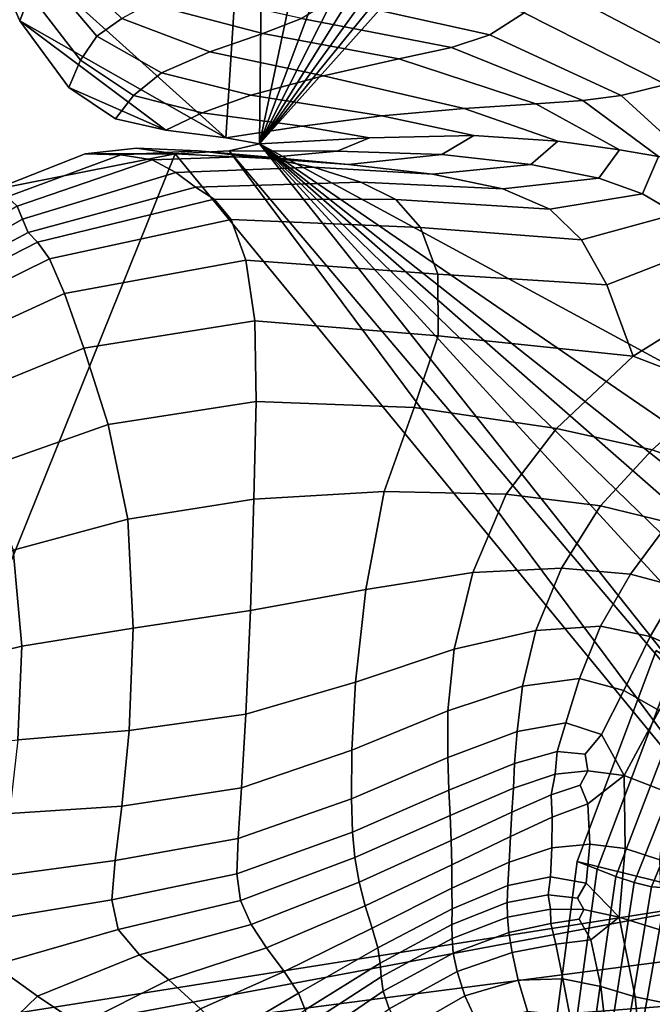
# Model space of a CAD drawing. Units: inches. Extents: x -175 to 175, y -162 to 162.
# Drawn here: x -157 to -142, y 88 to 112 of the extents above; entities that cross this region are included whole.
import ezdxf

# ---------------------------------------------------------------- set-up
doc = ezdxf.new("R2010")
doc.units = ezdxf.units.IN
doc.header["$MEASUREMENT"] = 0

msp = doc.modelspace()

# ---------------------------------------------------------------- linework, layer by layer
for points in [[(-152.464, 109.18, -10.996), (-158.639, 114.736, -10.996), (-151.482, 124.59, -10.996)], [(-151.482, 124.59, -10.996), (-151.656, 109.032, -10.996), (-152.464, 109.18, -10.996)], [(-151.656, 109.032, -10.996), (-151.482, 124.59, -10.996), (-148.478, 124.047, -10.996)], [(-151.656, 109.032, -10.996), (-148.478, 124.047, -10.996), (-146.273, 123.362, -10.996)], [(-151.656, 109.032, -10.996), (-146.273, 123.362, -10.996), (-144.657, 122.797, -10.996)], [(-151.656, 109.032, -10.996), (-144.657, 122.797, -10.996), (-143.38, 122.381, -10.996)], [(-151.656, 109.032, -10.996), (-143.38, 122.381, -10.996), (-142.186, 122.141, -10.996)], [(-141.09, 122.014, -10.996), (-151.656, 109.032, -10.996), (-142.186, 122.141, -10.996)], [(-151.656, 109.032, -10.996), (-141.09, 122.014, -10.996), (-140.113, 121.933, -10.996)], [(-140.113, 121.933, -10.996), (-133.766, 99.353, -11.083), (-151.656, 109.032, -10.996)], [(-158.343, 115.126, -7.385), (-158.639, 114.736, -10.996), (-157.433, 111.999, -10.996), (-157.192, 112.645, -7.271)], [(-152.464, 109.18, -10.996), (-157.433, 111.999, -10.996), (-158.639, 114.736, -10.996)], [(-139.559, 111.906, -1.41), (-139.163, 112.217, -1.636), (-143.364, 114.331, -1.979), (-143.702, 113.99, -1.671)], [(-140.091, 111.399, -0.927), (-139.559, 111.906, -1.41), (-143.702, 113.99, -1.671), (-144.083, 113.458, -1.052)], [(-156.534, 113.559, -1.738), (-156.906, 113.197, -4.026), (-155.578, 111.632, -3.876), (-154.977, 112.059, -1.576)], [(-140.828, 110.862, -0.305), (-140.091, 111.399, -0.927), (-144.083, 113.458, -1.052), (-144.58, 112.828, -0.298)], [(-156.906, 113.197, -4.026), (-157.192, 112.645, -7.271), (-155.972, 111.05, -7.184), (-155.578, 111.632, -3.876)], [(-149.093, 113.19, 0.855), (-149.881, 112.501, 1.059), (-146.094, 111.666, 0.785), (-145.265, 112.194, 0.411)], [(-145.265, 112.194, 0.411), (-141.848, 110.463, 0.346), (-140.828, 110.862, -0.305), (-144.58, 112.828, -0.298)], [(-157.192, 112.645, -7.271), (-157.433, 111.999, -10.996), (-156.256, 110.39, -10.996), (-155.972, 111.05, -7.184)], [(-153.82, 112.774, 0.859), (-154.32, 112.412, -0.07), (-151.571, 111.694, -0.15), (-150.641, 112.057, 0.73)], [(-154.32, 112.412, -0.07), (-154.977, 112.059, -1.576), (-152.852, 111.249, -1.604), (-151.571, 111.694, -0.15)], [(-149.881, 112.501, 1.059), (-150.641, 112.057, 0.73), (-147.025, 111.357, 0.532), (-146.094, 111.666, 0.785)], [(-146.094, 111.666, 0.785), (-142.931, 110.201, 0.703), (-141.848, 110.463, 0.346), (-145.265, 112.194, 0.411)], [(-153.915, 109.364, -10.996), (-157.433, 111.999, -10.996), (-152.464, 109.18, -10.996)], [(-153.915, 109.364, -10.996), (-156.256, 110.39, -10.996), (-157.433, 111.999, -10.996)], [(-154.977, 112.059, -1.576), (-155.578, 111.632, -3.876), (-154.022, 110.743, -3.873), (-152.852, 111.249, -1.604)], [(-150.641, 112.057, 0.73), (-151.571, 111.694, -0.15), (-148.292, 111.086, -0.307), (-147.025, 111.357, 0.532)], [(-151.571, 111.694, -0.15), (-152.852, 111.249, -1.604), (-150.108, 110.674, -1.701), (-148.292, 111.086, -0.307)], [(-146.094, 111.666, 0.785), (-147.025, 111.357, 0.532), (-143.856, 110.077, 0.44), (-142.931, 110.201, 0.703)], [(-155.578, 111.632, -3.876), (-155.972, 111.05, -7.184), (-154.697, 110.201, -7.179), (-154.022, 110.743, -3.873)], [(-152.852, 111.249, -1.604), (-154.022, 110.743, -3.873), (-151.867, 110.209, -3.91), (-150.108, 110.674, -1.701)], [(-147.025, 111.357, 0.532), (-148.292, 111.086, -0.307), (-144.991, 110, -0.39), (-143.856, 110.077, 0.44)], [(-155.972, 111.05, -7.184), (-156.256, 110.39, -10.996), (-155.132, 109.64, -10.996), (-154.697, 110.201, -7.179)], [(-148.292, 111.086, -0.307), (-150.108, 110.674, -1.701), (-146.716, 109.882, -1.739), (-144.991, 110, -0.39)], [(-154.022, 110.743, -3.873), (-154.697, 110.201, -7.179), (-153.034, 109.778, -7.189), (-151.867, 110.209, -3.91)], [(-150.108, 110.674, -1.701), (-151.867, 110.209, -3.91), (-148.705, 109.708, -3.89), (-146.716, 109.882, -1.739)], [(-142.931, 110.201, 0.703), (-141.177, 108.597, 0.753), (-139.94, 108.466, 0.529), (-141.848, 110.463, 0.346)], [(-155.132, 109.64, -10.996), (-156.256, 110.39, -10.996), (-153.915, 109.364, -10.996)], [(-154.697, 110.201, -7.179), (-155.132, 109.64, -10.996), (-153.915, 109.364, -10.996), (-153.034, 109.778, -7.189)], [(-151.867, 110.209, -3.91), (-153.034, 109.778, -7.189), (-150.625, 109.462, -7.147), (-148.705, 109.708, -3.89)], [(-144.991, 110, -0.39), (-146.716, 109.882, -1.739), (-144.457, 109.096, -1.737), (-142.966, 108.889, -0.406)], [(-143.856, 110.077, 0.44), (-144.991, 110, -0.39), (-142.966, 108.889, -0.406), (-142.028, 108.73, 0.431)], [(-142.931, 110.201, 0.703), (-143.856, 110.077, 0.44), (-142.028, 108.73, 0.431), (-141.177, 108.597, 0.753)], [(-153.034, 109.778, -7.189), (-153.915, 109.364, -10.996), (-152.464, 109.18, -10.996), (-150.625, 109.462, -7.147)], [(-146.716, 109.882, -1.739), (-148.705, 109.708, -3.89), (-146.482, 109.232, -3.86), (-144.457, 109.096, -1.737)], [(-148.705, 109.708, -3.89), (-150.625, 109.462, -7.147), (-148.997, 109.179, -7.108), (-146.482, 109.232, -3.86)], [(-150.625, 109.462, -7.147), (-152.464, 109.18, -10.996), (-151.656, 109.032, -10.996), (-148.997, 109.179, -7.108)], [(-148.997, 109.179, -7.108), (-151.656, 109.032, -10.996), (-152.387, 108.867, -10.996), (-149.777, 108.857, -7.094)], [(-152.387, 108.867, -10.996), (-151.656, 109.032, -10.996), (-138.585, 92.582, -11.045)], [(-138.585, 92.582, -11.045), (-151.656, 109.032, -10.996), (-137.972, 94.106, -11.058)], [(-151.656, 109.032, -10.996), (-137.403, 95.207, -11.067), (-137.972, 94.106, -11.058)], [(-151.656, 109.032, -10.996), (-136.86, 96.078, -11.074), (-137.403, 95.207, -11.067)], [(-151.656, 109.032, -10.996), (-136.344, 96.914, -11.078), (-136.86, 96.078, -11.074)], [(-151.656, 109.032, -10.996), (-135.447, 97.932, -11.082), (-136.344, 96.914, -11.078)], [(-151.656, 109.032, -10.996), (-133.766, 99.353, -11.083), (-135.447, 97.932, -11.082)], [(-146.482, 109.232, -3.86), (-148.997, 109.179, -7.108), (-149.777, 108.857, -7.094), (-147.258, 108.772, -3.831)], [(-144.457, 109.096, -1.737), (-146.482, 109.232, -3.86), (-147.258, 108.772, -3.831), (-145.111, 108.537, -1.701)], [(-142.966, 108.889, -0.406), (-144.457, 109.096, -1.737), (-145.111, 108.537, -1.701), (-143.464, 108.206, -0.365)], [(-158.046, 107.934, -10.996), (-153.688, 108.794, -10.996), (-162.362, 87.3, -10.996)], [(-153.688, 108.794, -10.996), (-139.061, 90.981, -11.031), (-162.362, 87.3, -10.996)], [(-155.002, 108.765, -7.236), (-155.86, 108.794, -10.996), (-158.046, 107.934, -10.996), (-157.738, 107.753, -7.416)], [(-158.046, 107.934, -10.996), (-155.86, 108.794, -10.996), (-153.688, 108.794, -10.996)], [(-153.131, 108.867, -7.145), (-154.62, 108.925, -10.996), (-155.86, 108.794, -10.996), (-155.002, 108.765, -7.236)], [(-155.86, 108.794, -10.996), (-154.62, 108.925, -10.996), (-153.688, 108.794, -10.996)], [(-151.685, 108.739, -3.853), (-153.131, 108.867, -7.145), (-155.002, 108.765, -7.236), (-154.244, 108.645, -4.005)], [(-151.593, 108.688, -7.106), (-153.688, 108.794, -10.996), (-154.62, 108.925, -10.996), (-153.131, 108.867, -7.145)], [(-149.777, 108.857, -7.094), (-152.387, 108.867, -10.996), (-153.688, 108.794, -10.996), (-151.593, 108.688, -7.106)], [(-153.688, 108.794, -10.996), (-152.387, 108.867, -10.996), (-139.061, 90.981, -11.031)], [(-149.503, 108.538, -3.819), (-151.593, 108.688, -7.106), (-153.131, 108.867, -7.145), (-151.685, 108.739, -3.853)], [(-152.387, 108.867, -10.996), (-138.585, 92.582, -11.045), (-139.061, 90.981, -11.031)], [(-147.258, 108.772, -3.831), (-149.777, 108.857, -7.094), (-151.593, 108.688, -7.106), (-149.503, 108.538, -3.819)], [(-142.028, 108.73, 0.431), (-142.966, 108.889, -0.406), (-143.464, 108.206, -0.365), (-142.415, 107.83, 0.481)], [(-154.244, 108.645, -4.005), (-155.002, 108.765, -7.236), (-157.738, 107.753, -7.416), (-157.501, 107.527, -4.33)], [(-153.672, 108.344, -1.847), (-154.244, 108.645, -4.005), (-157.501, 107.527, -4.33), (-157.371, 107.212, -2.232)], [(-150.351, 108.47, -1.685), (-151.685, 108.739, -3.853), (-154.244, 108.645, -4.005), (-153.672, 108.344, -1.847)], [(-147.483, 108.298, -1.664), (-149.503, 108.538, -3.819), (-151.685, 108.739, -3.853), (-150.351, 108.47, -1.685)], [(-145.111, 108.537, -1.701), (-147.258, 108.772, -3.831), (-149.503, 108.538, -3.819), (-147.483, 108.298, -1.664)], [(-141.177, 108.597, 0.753), (-142.028, 108.73, 0.431), (-142.415, 107.83, 0.481), (-141.591, 107.342, 0.868)], [(-153.195, 107.988, -0.455), (-153.672, 108.344, -1.847), (-157.371, 107.212, -2.232), (-157.232, 106.895, -0.837)], [(-149.211, 108.106, -0.311), (-150.351, 108.47, -1.685), (-153.672, 108.344, -1.847), (-153.195, 107.988, -0.455)], [(-145.787, 107.946, -0.312), (-147.483, 108.298, -1.664), (-150.351, 108.47, -1.685), (-149.211, 108.106, -0.311)], [(-143.464, 108.206, -0.365), (-145.111, 108.537, -1.701), (-147.483, 108.298, -1.664), (-145.787, 107.946, -0.312)], [(-148.367, 107.69, 0.579), (-149.211, 108.106, -0.311), (-153.195, 107.988, -0.455), (-152.745, 107.701, 0.478)], [(-144.652, 107.457, 0.546), (-145.787, 107.946, -0.312), (-149.211, 108.106, -0.311), (-148.367, 107.69, 0.579)], [(-142.415, 107.83, 0.481), (-143.464, 108.206, -0.365), (-145.787, 107.946, -0.312), (-144.652, 107.457, 0.546)], [(-152.745, 107.701, 0.478), (-153.195, 107.988, -0.455), (-157.232, 106.895, -0.837), (-157.014, 106.664, 0.137)], [(-152.335, 107.206, 0.968), (-152.745, 107.701, 0.478), (-157.014, 106.664, 0.137), (-156.723, 106.261, 0.685)], [(-147.766, 107.018, 1.043), (-148.367, 107.69, 0.579), (-152.745, 107.701, 0.478), (-152.335, 107.206, 0.968)], [(-143.887, 106.721, 0.988), (-144.652, 107.457, 0.546), (-148.367, 107.69, 0.579), (-147.766, 107.018, 1.043)], [(-141.591, 107.342, 0.868), (-142.415, 107.83, 0.481), (-144.652, 107.457, 0.546), (-143.887, 106.721, 0.988)], [(-157.371, 107.212, -2.232), (-157.501, 107.527, -4.33), (-160.664, 105.64, -4.635), (-160.627, 105.372, -2.604)], [(-157.232, 106.895, -0.837), (-157.371, 107.212, -2.232), (-160.627, 105.372, -2.604), (-160.544, 105.131, -1.231)], [(-152.335, 107.206, 0.968), (-156.723, 106.261, 0.685), (-156.36, 105.425, 0.81), (-151.987, 106.225, 1.027)], [(-147.766, 107.018, 1.043), (-152.335, 107.206, 0.968), (-151.987, 106.225, 1.027), (-147.353, 105.887, 1.137)], [(-141.591, 107.342, 0.868), (-143.887, 106.721, 0.988), (-143.273, 105.63, 1.089), (-140.611, 106.672, 0.829)], [(-157.014, 106.664, 0.137), (-157.232, 106.895, -0.837), (-160.544, 105.131, -1.231), (-160.387, 104.929, -0.254)], [(-143.887, 106.721, 0.988), (-147.766, 107.018, 1.043), (-147.353, 105.887, 1.137), (-143.273, 105.63, 1.089)], [(-156.723, 106.261, 0.685), (-157.014, 106.664, 0.137), (-160.387, 104.929, -0.254), (-160.132, 104.575, 0.334)], [(-140.611, 106.672, 0.829), (-143.273, 105.63, 1.089), (-142.637, 103.914, 1.061), (-139.529, 105.858, 0.748)], [(-156.723, 106.261, 0.685), (-160.132, 104.575, 0.334), (-159.745, 103.874, 0.537), (-156.36, 105.425, 0.81)], [(-151.987, 106.225, 1.027), (-156.36, 105.425, 0.81), (-155.895, 104.108, 0.671), (-151.768, 104.761, 0.805)], [(-147.353, 105.887, 1.137), (-151.987, 106.225, 1.027), (-151.768, 104.761, 0.805), (-147.341, 104.403, 0.939)], [(-143.273, 105.63, 1.089), (-147.353, 105.887, 1.137), (-147.341, 104.403, 0.939), (-142.637, 103.914, 1.061)], [(-142.637, 103.914, 1.061), (-140.546, 103.106, 1.181), (-138.402, 104.936, 1.005), (-139.529, 105.858, 0.748)], [(-156.36, 105.425, 0.81), (-159.745, 103.874, 0.537), (-159.155, 102.77, 0.503), (-155.895, 104.108, 0.671)], [(-151.734, 102.818, 0.459), (-151.768, 104.761, 0.805), (-155.895, 104.108, 0.671), (-155.305, 102.262, 0.433)], [(-147.924, 102.673, 0.527), (-147.341, 104.403, 0.939), (-151.768, 104.761, 0.805), (-151.734, 102.818, 0.459)], [(-144.487, 102.169, 0.669), (-142.637, 103.914, 1.061), (-147.341, 104.403, 0.939), (-147.924, 102.673, 0.527)], [(-155.305, 102.262, 0.433), (-155.895, 104.108, 0.671), (-159.155, 102.77, 0.503), (-158.31, 101.205, 0.378)], [(-142.182, 101.648, 0.905), (-140.546, 103.106, 1.181), (-142.637, 103.914, 1.061), (-144.487, 102.169, 0.669)], [(-140.695, 101.117, 1.136), (-139.272, 102.441, 1.361), (-140.546, 103.106, 1.181), (-142.182, 101.648, 0.905)], [(-151.793, 100.465, 0.186), (-151.734, 102.818, 0.459), (-155.305, 102.262, 0.433), (-154.83, 99.98, 0.255)], [(-148.643, 100.649, 0.162), (-147.924, 102.673, 0.527), (-151.734, 102.818, 0.459), (-151.793, 100.465, 0.186)], [(-145.704, 100.578, 0.248), (-144.487, 102.169, 0.669), (-147.924, 102.673, 0.527), (-148.643, 100.649, 0.162)], [(-154.83, 99.98, 0.255), (-155.305, 102.262, 0.433), (-158.31, 101.205, 0.378), (-157.598, 99.234, 0.293)], [(-143.425, 100.298, 0.497), (-142.182, 101.648, 0.905), (-144.487, 102.169, 0.669), (-145.704, 100.578, 0.248)], [(-141.782, 99.898, 0.807), (-140.695, 101.117, 1.136), (-142.182, 101.648, 0.905), (-143.425, 100.298, 0.497)], [(-151.793, 100.465, 0.186), (-151.875, 97.773, 0.188), (-149.088, 98.286, 0.109), (-148.643, 100.649, 0.162)], [(-148.643, 100.649, 0.162), (-149.088, 98.286, 0.109), (-146.507, 98.692, 0.125), (-145.704, 100.578, 0.248)], [(-145.704, 100.578, 0.248), (-146.507, 98.692, 0.125), (-144.365, 98.793, 0.288), (-143.425, 100.298, 0.497)], [(-154.83, 99.98, 0.255), (-154.706, 97.353, 0.304), (-151.875, 97.773, 0.188), (-151.793, 100.465, 0.186)], [(-143.425, 100.298, 0.497), (-144.365, 98.793, 0.288), (-142.706, 98.653, 0.566), (-141.782, 99.898, 0.807)], [(-157.598, 99.234, 0.293), (-157.39, 96.915, 0.378), (-154.706, 97.353, 0.304), (-154.83, 99.98, 0.255)], [(-141.782, 99.898, 0.807), (-142.706, 98.653, 0.566), (-141.53, 98.337, 0.922), (-140.696, 99.467, 1.074)], [(-159.94, 98.265, 0.283), (-159.738, 96.346, 0.39), (-157.39, 96.915, 0.378), (-157.598, 99.234, 0.293)], [(-149.088, 98.286, 0.109), (-149.334, 96.049, 0.294), (-146.954, 96.842, 0.245), (-146.507, 98.692, 0.125)], [(-146.507, 98.692, 0.125), (-146.954, 96.842, 0.245), (-144.989, 97.292, 0.308), (-144.365, 98.793, 0.288)], [(-144.365, 98.793, 0.288), (-144.989, 97.292, 0.308), (-143.43, 97.394, 0.51), (-142.706, 98.653, 0.566)], [(-142.706, 98.653, 0.566), (-143.43, 97.394, 0.51), (-142.226, 97.146, 0.871), (-141.53, 98.337, 0.922)], [(-141.53, 98.337, 0.922), (-142.226, 97.146, 0.871), (-141.297, 96.736, 1.193), (-140.662, 97.931, 1.206)], [(-151.875, 97.773, 0.188), (-151.982, 95.274, 0.411), (-149.334, 96.049, 0.294), (-149.088, 98.286, 0.109)], [(-154.706, 97.353, 0.304), (-154.802, 94.879, 0.544), (-151.982, 95.274, 0.411), (-151.875, 97.773, 0.188)], [(-144.989, 97.292, 0.308), (-145.307, 95.953, 0.582), (-143.931, 96.135, 0.739), (-143.43, 97.394, 0.51)], [(-143.931, 96.135, 0.739), (-142.864, 95.846, 0.992), (-142.226, 97.146, 0.871), (-143.43, 97.394, 0.51)], [(-157.39, 96.915, 0.378), (-157.488, 94.658, 0.607), (-154.802, 94.879, 0.544), (-154.706, 97.353, 0.304)], [(-146.954, 96.842, 0.245), (-147.109, 95.357, 0.544), (-145.307, 95.953, 0.582), (-144.989, 97.292, 0.308)], [(-159.738, 96.346, 0.39), (-159.729, 94.408, 0.579), (-157.488, 94.658, 0.607), (-157.39, 96.915, 0.378)], [(-142.864, 95.846, 0.992), (-142.012, 95.361, 1.209), (-141.297, 96.736, 1.193), (-142.226, 97.146, 0.871)], [(-149.334, 96.049, 0.294), (-149.428, 94.404, 0.637), (-147.109, 95.357, 0.544), (-146.954, 96.842, 0.245)], [(-143.989, 91.721, -11.009), (-143.507, 91.534, -5.376), (-141.62, 96.548, -5.487), (-142.088, 96.813, -11.044)], [(-143.989, 91.721, -11.009), (-142.088, 96.813, -11.044), (-128.254, 87.839, -11.006)], [(-143.507, 91.534, -5.376), (-143.057, 91.362, -0.647), (-141.174, 96.273, -0.79), (-141.62, 96.548, -5.487)], [(-143.057, 91.362, -0.647), (-142.611, 91.214, 2.649), (-140.722, 95.973, 2.61), (-141.174, 96.273, -0.79)], [(-151.982, 95.274, 0.411), (-152.09, 93.501, 0.795), (-149.428, 94.404, 0.637), (-149.334, 96.049, 0.294)], [(-145.307, 95.953, 0.582), (-145.434, 94.858, 0.921), (-144.26, 95.064, 1.041), (-143.931, 96.135, 0.739)], [(-144.26, 95.064, 1.041), (-143.402, 94.784, 1.158), (-142.864, 95.846, 0.992), (-143.931, 96.135, 0.739)], [(-142.611, 91.214, 2.649), (-142.197, 91.113, 5.03), (-140.3, 95.698, 5.186), (-140.722, 95.973, 2.61)], [(-147.109, 95.357, 0.544), (-147.111, 94.228, 0.882), (-145.434, 94.858, 0.921), (-145.307, 95.953, 0.582)], [(-143.402, 94.784, 1.158), (-142.854, 93.797, 1.247), (-142.012, 95.361, 1.209), (-142.864, 95.846, 0.992)], [(-142.197, 91.113, 5.03), (-141.829, 91.086, 7.051), (-139.946, 95.498, 7.322), (-140.3, 95.698, 5.186)], [(-154.802, 94.879, 0.544), (-154.977, 93.055, 0.938), (-152.09, 93.501, 0.795), (-151.982, 95.274, 0.411)], [(-149.428, 94.404, 0.637), (-149.433, 93.236, 0.998), (-147.111, 94.228, 0.882), (-147.109, 95.357, 0.544)], [(-142.854, 93.797, 1.247), (-141.82, 93.397, 1.224), (-141.264, 94.953, 1.26), (-142.012, 95.361, 1.209)], [(-144.475, 94.372, 1.2), (-144.26, 95.064, 1.041), (-145.434, 94.858, 0.921), (-145.498, 94.087, 1.135)], [(-143.402, 94.784, 1.158), (-144.26, 95.064, 1.041), (-144.475, 94.372, 1.2), (-143.797, 94.306, 1.235)], [(-157.488, 94.658, 0.607), (-157.688, 92.875, 0.953), (-154.977, 93.055, 0.938), (-154.802, 94.879, 0.544)], [(-145.498, 94.087, 1.135), (-145.434, 94.858, 0.921), (-147.111, 94.228, 0.882), (-147.087, 93.444, 1.122)], [(-142.854, 93.797, 1.247), (-143.402, 94.784, 1.158), (-143.797, 94.306, 1.235), (-143.734, 93.908, 1.266)], [(-152.09, 93.501, 0.795), (-152.171, 92.276, 1.176), (-149.433, 93.236, 0.998), (-149.428, 94.404, 0.637)], [(-144.523, 93.83, 1.257), (-144.475, 94.372, 1.2), (-145.498, 94.087, 1.135), (-145.529, 93.489, 1.232)], [(-143.797, 94.306, 1.235), (-144.475, 94.372, 1.2), (-144.523, 93.83, 1.257), (-143.734, 93.908, 1.266)], [(-147.087, 93.444, 1.122), (-147.111, 94.228, 0.882), (-149.433, 93.236, 0.998), (-149.414, 92.43, 1.236)], [(-145.529, 93.489, 1.232), (-145.498, 94.087, 1.135), (-147.087, 93.444, 1.122), (-147.054, 92.834, 1.246)], [(-144.523, 93.83, 1.257), (-145.529, 93.489, 1.232), (-145.563, 92.909, 1.22), (-144.614, 93.331, 1.242)], [(-143.734, 93.908, 1.266), (-144.523, 93.83, 1.257), (-144.614, 93.331, 1.242), (-143.918, 93.56, 1.256)], [(-142.854, 93.797, 1.247), (-143.734, 93.908, 1.266), (-143.918, 93.56, 1.256), (-143.732, 93.111, 1.214)], [(-142.854, 93.797, 1.247), (-143.732, 93.111, 1.214), (-143.686, 92.142, 1.132), (-142.833, 92.031, 1.18)], [(-141.999, 91.759, 1.195), (-141.82, 93.397, 1.224), (-142.854, 93.797, 1.247), (-142.833, 92.031, 1.18)], [(-154.977, 93.055, 0.938), (-155.14, 91.741, 1.315), (-152.171, 92.276, 1.176), (-152.09, 93.501, 0.795)], [(-147.054, 92.834, 1.246), (-147.087, 93.444, 1.122), (-149.414, 92.43, 1.236), (-149.358, 91.816, 1.347)], [(-145.529, 93.489, 1.232), (-147.054, 92.834, 1.246), (-147.032, 92.229, 1.236), (-145.563, 92.909, 1.22)], [(-143.918, 93.56, 1.256), (-144.614, 93.331, 1.242), (-144.595, 92.788, 1.168), (-143.732, 93.111, 1.214)], [(-149.414, 92.43, 1.236), (-149.433, 93.236, 0.998), (-152.171, 92.276, 1.176), (-152.198, 91.422, 1.392)], [(-144.614, 93.331, 1.242), (-145.563, 92.909, 1.22), (-145.6, 92.323, 1.109), (-144.595, 92.788, 1.168)], [(-143.732, 93.111, 1.214), (-144.595, 92.788, 1.168), (-144.605, 92.048, 1.042), (-143.686, 92.142, 1.132)], [(-157.688, 92.875, 0.953), (-158.11, 91.346, 1.259), (-155.14, 91.741, 1.315), (-154.977, 93.055, 0.938)], [(-145.563, 92.909, 1.22), (-147.032, 92.229, 1.236), (-147.017, 91.638, 1.079), (-145.6, 92.323, 1.109)], [(-147.032, 92.229, 1.236), (-147.054, 92.834, 1.246), (-149.358, 91.816, 1.347), (-149.247, 91.222, 1.33)], [(-144.595, 92.788, 1.168), (-145.6, 92.323, 1.109), (-145.633, 91.705, 0.906), (-144.605, 92.048, 1.042)], [(-149.358, 91.816, 1.347), (-149.414, 92.43, 1.236), (-152.198, 91.422, 1.392), (-152.113, 90.782, 1.472)], [(-152.198, 91.422, 1.392), (-152.171, 92.276, 1.176), (-155.14, 91.741, 1.315), (-155.215, 90.795, 1.502)], [(-147.017, 91.638, 1.079), (-147.032, 92.229, 1.236), (-149.247, 91.222, 1.33), (-149.108, 90.654, 1.111)], [(-145.6, 92.323, 1.109), (-147.017, 91.638, 1.079), (-147.01, 91.074, 0.758), (-145.633, 91.705, 0.906)], [(-144.605, 92.048, 1.042), (-145.633, 91.705, 0.906), (-145.666, 91.144, 0.678), (-144.637, 91.347, 0.902)], [(-143.686, 92.142, 1.132), (-144.605, 92.048, 1.042), (-144.637, 91.347, 0.902), (-143.772, 91.2, 1.034)], [(-142.833, 92.031, 1.18), (-143.686, 92.142, 1.132), (-143.772, 91.2, 1.034), (-142.976, 90.377, 1.096)], [(-141.943, 90.054, 1.189), (-141.999, 91.759, 1.195), (-142.833, 92.031, 1.18), (-142.976, 90.377, 1.096)], [(-155.215, 90.795, 1.502), (-155.14, 91.741, 1.315), (-158.11, 91.346, 1.259), (-157.691, 90.387, 1.39)], [(-149.247, 91.222, 1.33), (-149.358, 91.816, 1.347), (-152.113, 90.782, 1.472), (-151.857, 90.2, 1.443)], [(-145.633, 91.705, 0.906), (-147.01, 91.074, 0.758), (-147.006, 90.58, 0.383), (-145.666, 91.144, 0.678)], [(-144.638, 86.753, -10.996), (-144.177, 86.652, -5.398), (-143.507, 91.534, -5.376), (-143.989, 91.721, -11.009)], [(-143.989, 91.721, -11.009), (-128.254, 87.839, -11.006), (-144.638, 86.753, -10.996)], [(-147.01, 91.074, 0.758), (-147.017, 91.638, 1.079), (-149.108, 90.654, 1.111), (-148.937, 90.115, 0.622)], [(-144.177, 86.652, -5.398), (-143.743, 86.586, -0.702), (-143.057, 91.362, -0.647), (-143.507, 91.534, -5.376)], [(-152.113, 90.782, 1.472), (-152.198, 91.422, 1.392), (-155.215, 90.795, 1.502), (-155.062, 90.084, 1.555)], [(-149.108, 90.654, 1.111), (-149.247, 91.222, 1.33), (-151.857, 90.2, 1.443), (-151.489, 89.64, 1.156)], [(-145.666, 91.144, 0.678), (-145.678, 90.73, 0.492), (-144.689, 90.92, 0.783), (-144.637, 91.347, 0.902)], [(-144.637, 91.347, 0.902), (-144.689, 90.92, 0.783), (-143.984, 90.836, 0.942), (-143.772, 91.2, 1.034)], [(-143.743, 86.586, -0.702), (-143.333, 86.584, 2.423), (-142.611, 91.214, 2.649), (-143.057, 91.362, -0.647)], [(-143.333, 86.584, 2.423), (-142.946, 86.644, 4.562), (-142.197, 91.113, 5.03), (-142.611, 91.214, 2.649)], [(-162.104, 86.676, -10.996), (-162.362, 87.3, -10.996), (-139.061, 90.981, -11.031)], [(-162.104, 86.676, -10.996), (-139.061, 90.981, -11.031), (-139.226, 89.651, -11.02)], [(-147.006, 90.58, 0.383), (-147.01, 91.074, 0.758), (-148.937, 90.115, 0.622), (-148.797, 89.641, 0.025)], [(-147.006, 90.58, 0.383), (-147.013, 90.201, 0.063), (-145.678, 90.73, 0.492), (-145.666, 91.144, 0.678)], [(-143.984, 90.836, 0.942), (-143.827, 90.561, 0.921), (-142.976, 90.377, 1.096), (-143.772, 91.2, 1.034)], [(-142.946, 86.644, 4.562), (-142.587, 86.775, 6.448), (-141.829, 91.086, 7.051), (-142.197, 91.113, 5.03)], [(-142.587, 86.775, 6.448), (-142.172, 86.896, 7.872), (-141.418, 91.05, 8.534), (-141.829, 91.086, 7.051)], [(-155.062, 90.084, 1.555), (-155.215, 90.795, 1.502), (-157.691, 90.387, 1.39), (-158.056, 89.221, 1.477)], [(-152.113, 90.782, 1.472), (-155.062, 90.084, 1.555), (-154.552, 89.472, 1.53), (-151.857, 90.2, 1.443)], [(-145.678, 90.73, 0.492), (-145.668, 90.377, 0.344), (-144.634, 90.574, 0.702), (-144.689, 90.92, 0.783)], [(-144.689, 90.92, 0.783), (-144.634, 90.574, 0.702), (-143.827, 90.561, 0.921), (-143.984, 90.836, 0.942)], [(-148.937, 90.115, 0.622), (-149.108, 90.654, 1.111), (-151.489, 89.64, 1.156), (-151.063, 89.066, 0.457)], [(-147.013, 90.201, 0.063), (-147.006, 90.58, 0.383), (-148.797, 89.641, 0.025), (-148.745, 89.268, -0.52)], [(-147.013, 90.201, 0.063), (-147.008, 89.866, -0.2), (-145.668, 90.377, 0.344), (-145.678, 90.73, 0.492)], [(-145.668, 90.377, 0.344), (-145.638, 90.004, 0.231), (-144.629, 90.228, 0.63), (-144.634, 90.574, 0.702)], [(-144.634, 90.574, 0.702), (-144.629, 90.228, 0.63), (-143.938, 90.326, 0.854), (-143.827, 90.561, 0.921)], [(-143.938, 90.326, 0.854), (-143.66, 89.83, 0.903), (-142.976, 90.377, 1.096), (-143.827, 90.561, 0.921)], [(-147.008, 89.866, -0.2), (-146.978, 89.506, -0.402), (-145.638, 90.004, 0.231), (-145.668, 90.377, 0.344)], [(-144.629, 90.228, 0.63), (-144.504, 89.725, 0.616), (-143.66, 89.83, 0.903), (-143.938, 90.326, 0.854)], [(-143.66, 89.83, 0.903), (-143.417, 88.703, 0.954), (-142.594, 88.452, 1.137), (-142.976, 90.377, 1.096)], [(-141.809, 88.296, 1.216), (-141.943, 90.054, 1.189), (-142.976, 90.377, 1.096), (-142.594, 88.452, 1.137)], [(-155.062, 90.084, 1.555), (-158.056, 89.221, 1.477), (-157.009, 88.475, 1.52), (-154.552, 89.472, 1.53)], [(-151.857, 90.2, 1.443), (-154.552, 89.472, 1.53), (-153.84, 88.865, 1.171), (-151.489, 89.64, 1.156)], [(-148.797, 89.641, 0.025), (-148.937, 90.115, 0.622), (-151.063, 89.066, 0.457), (-150.711, 88.546, -0.395)], [(-147.008, 89.866, -0.2), (-147.013, 90.201, 0.063), (-148.745, 89.268, -0.52), (-148.722, 88.937, -0.987)], [(-145.638, 90.004, 0.231), (-145.56, 89.526, 0.167), (-144.504, 89.725, 0.616), (-144.629, 90.228, 0.63)], [(-146.978, 89.506, -0.402), (-147.008, 89.866, -0.2), (-148.722, 88.937, -0.987), (-148.668, 88.589, -1.345)], [(-146.978, 89.506, -0.402), (-146.885, 89.063, -0.536), (-145.56, 89.526, 0.167), (-145.638, 90.004, 0.231)], [(-144.504, 89.725, 0.616), (-144.339, 88.891, 0.639), (-143.417, 88.703, 0.954), (-143.66, 89.83, 0.903)], [(-162.104, 86.676, -10.996), (-139.226, 89.651, -11.02), (-139.217, 88.432, -11.012)], [(-151.489, 89.64, 1.156), (-153.84, 88.865, 1.171), (-153.076, 88.166, 0.23), (-151.063, 89.066, 0.457)], [(-148.745, 89.268, -0.52), (-148.797, 89.641, 0.025), (-150.711, 88.546, -0.395), (-150.554, 88.144, -1.145)], [(-145.56, 89.526, 0.167), (-145.417, 88.86, 0.164), (-144.339, 88.891, 0.639), (-144.504, 89.725, 0.616)], [(-154.552, 89.472, 1.53), (-157.009, 88.475, 1.52), (-155.99, 87.786, 1.088), (-153.84, 88.865, 1.171)], [(-146.885, 89.063, -0.536), (-146.978, 89.506, -0.402), (-148.668, 88.589, -1.345), (-148.526, 88.165, -1.598)], [(-146.885, 89.063, -0.536), (-146.7, 88.476, -0.589), (-145.417, 88.86, 0.164), (-145.56, 89.526, 0.167)], [(-159.838, 87.111, 1.353), (-158.917, 86.641, 1.402), (-157.009, 88.475, 1.52), (-158.056, 89.221, 1.477)], [(-148.722, 88.937, -0.987), (-148.745, 89.268, -0.52), (-150.554, 88.144, -1.145), (-150.48, 87.794, -1.772)], [(-153.84, 88.865, 1.171), (-155.99, 87.786, 1.088), (-154.95, 86.924, -0.063), (-153.076, 88.166, 0.23)], [(-151.063, 89.066, 0.457), (-153.076, 88.166, 0.23), (-152.455, 87.512, -0.863), (-150.711, 88.546, -0.395)], [(-148.668, 88.589, -1.345), (-148.722, 88.937, -0.987), (-150.48, 87.794, -1.772), (-150.379, 87.428, -2.252)], [(-146.7, 88.476, -0.589), (-146.885, 89.063, -0.536), (-148.526, 88.165, -1.598), (-148.23, 87.607, -1.746)], [(-146.7, 88.476, -0.589), (-146.39, 87.804, -0.456), (-145.192, 88.111, 0.264), (-145.417, 88.86, 0.164)], [(-145.417, 88.86, 0.164), (-145.192, 88.111, 0.264), (-144.164, 88.009, 0.712), (-144.339, 88.891, 0.639)], [(-144.339, 88.891, 0.639), (-144.164, 88.009, 0.712), (-143.288, 87.585, 1.001), (-143.417, 88.703, 0.954)], [(-143.417, 88.703, 0.954), (-143.288, 87.585, 1.001), (-142.394, 86.374, 1.205), (-142.594, 88.452, 1.137)], [(-162.104, 86.676, -10.996), (-139.217, 88.432, -11.012), (-139.173, 87.164, -11.005)], [(-158.917, 86.641, 1.402), (-157.8, 85.859, 0.881), (-155.99, 87.786, 1.088), (-157.009, 88.475, 1.52)], [(-152.455, 87.512, -0.863), (-152.152, 87.041, -1.679), (-150.554, 88.144, -1.145), (-150.711, 88.546, -0.395)], [(-148.526, 88.165, -1.598), (-148.668, 88.589, -1.345), (-150.379, 87.428, -2.252), (-150.161, 86.979, -2.595)], [(-146.39, 87.804, -0.456), (-146.7, 88.476, -0.589), (-148.23, 87.607, -1.746), (-147.761, 87.003, -1.576)], [(-141.579, 86.495, 1.165), (-141.809, 88.296, 1.216), (-142.594, 88.452, 1.137), (-142.394, 86.374, 1.205)]]:
    msp.add_3dface(points)

doc.saveas('drawing.dxf')
